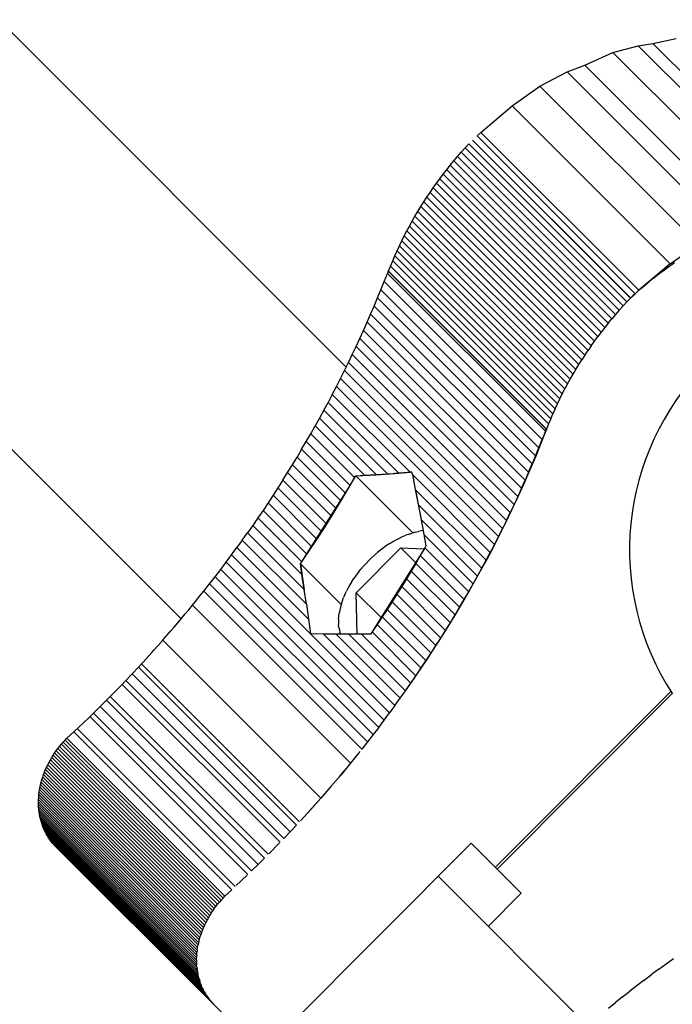
# Model space of a CAD drawing. Units: centimetres. Extents: x -2875 to 5125, y -2889 to 2911.
# Drawn here: x -1010 to -1003, y 1046 to 1057 of the extents above; entities that cross this region are included whole.
import ezdxf

# ---------------------------------------------------------------- set-up
doc = ezdxf.new("R2010")
doc.units = ezdxf.units.CM
doc.header["$MEASUREMENT"] = 0
doc.layers.add('InterSystem-dimension', color=7, linetype='Continuous')
doc.layers.add('LINARIUM_Nr_Pióra__7', color=7, linetype='Continuous')
doc.styles.add('GENERATED_STYLE_1', font='arial.ttf')
doc.dimstyles.new('GENERATED_STYLE__1', dxfattribs={"dimtxt": 60, "dimasz": 45.6, "dimexe": 0.18, "dimexo": 50, "dimgap": 0.09, "dimtad": 1, "dimdec": 3, "dimlfac": 0.01, "dimzin": 0, "dimdsep": 46, "dimtxsty": 'GENERATED_STYLE_1', "dimblk": 'ARROWHEAD_2', "dimblk1": 'ARROWHEAD_2', "dimblk2": 'ARROWHEAD_2', "dimcen": 0.09, "dimclrd": 7, "dimclre": 7, "dimclrt": 7, "dimadec": 0, "dimazin": 0, "dimtfac": 1, "dimtdec": 4, "dimtmove": 0, "dimatfit": 3, "dimfxl": 0, "dimtolj": 1, "dimtzin": 0, "dimarcsym": 0})
doc.dimstyles.new('GENERATED_STYLE__2', dxfattribs={"dimtxt": 60, "dimasz": 45.6, "dimexe": 0.18, "dimexo": 50, "dimgap": 0.09, "dimtad": 1, "dimtih": 1, "dimtoh": 1, "dimdec": 3, "dimlfac": 0.01, "dimzin": 0, "dimdsep": 46, "dimtxsty": 'GENERATED_STYLE_1', "dimblk": 'ARROWHEAD_2', "dimblk1": 'ARROWHEAD_2', "dimblk2": 'ARROWHEAD_2', "dimcen": 0.09, "dimclrd": 7, "dimclre": 7, "dimclrt": 7, "dimadec": 0, "dimazin": 0, "dimtfac": 1, "dimtdec": 4, "dimtmove": 0, "dimatfit": 3, "dimfxl": 0, "dimtolj": 1, "dimtzin": 0, "dimarcsym": 0})

# ---------------------------------------------------------------- blocks, each defined once
blk = doc.blocks.new('*D1')
at = {"layer": 'InterSystem-dimension', "linetype": 'Continuous'}
for p, q in [((-523.989, 2550.104), (-541.921, 2617.025)), ((-35.355, 2085.965), (-564.775, 2615.384)), ((-532.955, 2583.565), (-512.208, 2604.311)), ((-2583.565, 532.955), (-532.955, 2583.565)), ((-2592.53, 566.416), (-2574.599, 499.494)), ((-2085.965, 35.355), (-2615.384, 564.775)), ((-2604.311, 512.208), (-2583.565, 532.955))]:
    blk.add_line(p, q, dxfattribs=at)
at = {"layer": 'InterSystem-dimension', "insert": (-1655.38, 1478.11), "char_height": 60, "attachment_point": 7, "rotation": 45, "style": 'GENERATED_STYLE_1'}
blk.add_mtext('\\A1;{\\fArial CE|b0|i0|c238|p34;29,000}', dxfattribs=at)
blk = doc.blocks.new('ARROWHEAD_2')
at = {"color": 0, "linetype": 'Continuous', "lineweight": 0}
for p, q in [((-0.37813, -0.655), (0.37813, 0.655)), ((0, 0), (-1, 0))]:
    blk.add_line(p, q, dxfattribs=at)
blk = doc.blocks.new('*D3')
at = {"layer": 'InterSystem-dimension', "linetype": 'Continuous'}
for p, q in [((-2778.467, 121.533), (-1485.355, 1414.645)), ((-2767.394, 174.099), (-2746.647, 153.353)), ((-2713.187, 162.318), (-2780.108, 144.387)), ((-2746.647, 153.353), (153.353, -2746.647)), ((121.533, -2778.467), (1414.645, -1485.355)), ((119.892, -2755.613), (186.813, -2737.682)), ((153.353, -2746.647), (174.099, -2767.394))]:
    blk.add_line(p, q, dxfattribs=at)
at = {"layer": 'InterSystem-dimension', "insert": (-1376.797, -1199.527), "char_height": 60, "attachment_point": 7, "rotation": 315, "style": 'GENERATED_STYLE_1'}
blk.add_mtext('\\A1;{\\fArial CE|b0|i0|c238|p34;41,012}', dxfattribs=at)
blk = doc.blocks.new('*D5')
at = {"layer": 'InterSystem-dimension', "linetype": 'Continuous'}
for p, q in [((-1450, -2320.985), (-1450, 1400)), ((1450, -2320.985), (1450, -1500)), ((-1432.679, -2245.985), (-1467.32, -2305.985)), ((1432.68, -2305.985), (1467.321, -2245.985)), ((-1479.34, -2275.985), (-1450, -2275.985)), ((-1450, -2275.985), (1450, -2275.985)), ((1450, -2275.985), (1479.34, -2275.985))]:
    blk.add_line(p, q, dxfattribs=at)
at = {"layer": 'InterSystem-dimension', "insert": (-125.349, -2263.985), "char_height": 60, "attachment_point": 7, "style": 'GENERATED_STYLE_1'}
blk.add_mtext('\\A1;{\\fArial CE|b0|i0|c238|p34;29,000}', dxfattribs=at)

msp = doc.modelspace()

# ---------------------------------------------------------------- linework, layer by layer
at = {"layer": 'LINARIUM_Nr_Pióra__7', "linetype": 'Continuous'}
for p, q in [((-1033.2001, 1080.0439), (-1006.5154, 1053.3592)), ((-1035.9629, 1077.8804), (-1008.4676, 1050.3832)), ((-1035.9337, 1077.8513), (-1008.4676, 1050.3832)), ((-1035.2187, 1077.1362), (-1008.4676, 1050.3832)), ((-1002.888, 1057.1861), (-1002.6108, 1057.2424)), ((-1003.3586, 1057.0798), (-1003.0591, 1057.1561)), ((-1003.0591, 1057.1561), (-1002.888, 1057.1861)), ((-1003.0591, 1057.1561), (-1001.1898, 1055.2896)), ((-1002.888, 1057.1861), (-1001.0187, 1055.3196)), ((-1003.6898, 1056.9302), (-1003.3586, 1057.0798)), ((-1003.3586, 1057.0798), (-1001.4893, 1055.2134)), ((-1003.9012, 1056.8497), (-1003.6898, 1056.9302)), ((-1001.8205, 1055.0638), (-1003.6898, 1056.9302)), ((-1004.2221, 1056.6813), (-1003.9012, 1056.8497)), ((-1002.0319, 1054.9832), (-1003.9012, 1056.8497)), ((-1004.5506, 1056.4479), (-1004.2221, 1056.6813)), ((-1002.3528, 1054.8148), (-1004.2221, 1056.6813)), ((-1004.9217, 1056.134), (-1004.5506, 1056.4479)), ((-1002.6813, 1054.5815), (-1004.5506, 1056.4479)), ((-1004.9664, 1056.0944), (-1004.9217, 1056.134)), ((-1003.0971, 1054.2279), (-1004.9664, 1056.0944)), ((-1004.9217, 1056.134), (-1003.0524, 1054.2676)), ((-1005.108, 1055.9501), (-1005.0624, 1055.9997)), ((-1005.0624, 1055.9997), (-1003.1931, 1054.1332)), ((-1003.1529, 1054.1758), (-1005.0222, 1056.0422)), ((-1003.1516, 1054.177), (-1005.0209, 1056.0434)), ((-1005.2404, 1055.7979), (-1005.197, 1055.8492)), ((-1005.197, 1055.8492), (-1005.1529, 1055.9)), ((-1005.197, 1055.8492), (-1003.3277, 1053.9828)), ((-1005.1529, 1055.9), (-1005.108, 1055.9501)), ((-1005.1529, 1055.9), (-1003.2835, 1054.0335)), ((-1005.108, 1055.9501), (-1003.2387, 1054.0837)), ((-1005.325, 1055.6936), (-1005.2831, 1055.746)), ((-1005.2831, 1055.746), (-1005.2404, 1055.7979)), ((-1005.2831, 1055.746), (-1003.4138, 1053.8796)), ((-1005.2404, 1055.7979), (-1003.3711, 1053.9314)), ((-1005.4066, 1055.5872), (-1005.3662, 1055.6406)), ((-1005.3662, 1055.6406), (-1005.325, 1055.6936)), ((-1003.4969, 1053.7742), (-1005.3662, 1055.6406)), ((-1005.325, 1055.6936), (-1003.4557, 1053.8271)), ((-1005.485, 1055.4788), (-1005.4462, 1055.5332)), ((-1005.4462, 1055.5332), (-1005.4066, 1055.5872)), ((-1005.4462, 1055.5332), (-1003.5769, 1053.6668)), ((-1003.5373, 1053.7207), (-1005.4066, 1055.5872)), ((-1005.5602, 1055.3685), (-1005.523, 1055.4239)), ((-1005.523, 1055.4239), (-1005.485, 1055.4788)), ((-1005.523, 1055.4239), (-1003.6537, 1053.5574)), ((-1003.6157, 1053.6123), (-1005.485, 1055.4788)), ((-1005.6321, 1055.2565), (-1005.5966, 1055.3127)), ((-1005.5966, 1055.3127), (-1005.5602, 1055.3685)), ((-1003.7273, 1053.4462), (-1005.5966, 1055.3127)), ((-1003.6909, 1053.502), (-1005.5602, 1055.3685)), ((-1005.7335, 1055.0854), (-1005.7006, 1055.1428)), ((-1005.7006, 1055.1428), (-1005.6667, 1055.1998)), ((-1003.8312, 1053.2764), (-1005.7006, 1055.1428)), ((-1005.6667, 1055.1998), (-1005.6321, 1055.2565)), ((-1005.6667, 1055.1998), (-1003.7974, 1053.3334)), ((-1005.6321, 1055.2565), (-1003.7628, 1053.39)), ((-1005.7967, 1054.9696), (-1005.7656, 1055.0277)), ((-1005.7656, 1055.0277), (-1005.7335, 1055.0854)), ((-1005.7656, 1055.0277), (-1003.8962, 1053.1612)), ((-1003.8642, 1053.219), (-1005.7335, 1055.0854)), ((-1005.8564, 1054.8525), (-1005.827, 1054.9112)), ((-1005.827, 1054.9112), (-1005.7967, 1054.9696)), ((-1005.827, 1054.9112), (-1003.9577, 1053.0447)), ((-1005.7967, 1054.9696), (-1003.9274, 1053.1031)), ((-1005.9123, 1054.7342), (-1005.8848, 1054.7935)), ((-1005.8848, 1054.7935), (-1005.8564, 1054.8525)), ((-1004.0155, 1052.927), (-1005.8848, 1054.7935)), ((-1005.8564, 1054.8525), (-1003.987, 1052.986)), ((-1002.6813, 1054.5815), (-1002.3528, 1054.8148)), ((-1005.9389, 1054.6747), (-1005.9123, 1054.7342)), ((-1004.043, 1052.8677), (-1005.9123, 1054.7342)), ((-1005.9893, 1054.5549), (-1005.9646, 1054.6149)), ((-1005.9646, 1054.6149), (-1005.9389, 1054.6747)), ((-1005.9646, 1054.6149), (-1004.0953, 1052.7485)), ((-1004.0696, 1052.8082), (-1005.9389, 1054.6747)), ((-1002.6813, 1054.5815), (-1003.0524, 1054.2676)), ((-1002.6632, 1054.5694), (-1002.6972, 1054.5452)), ((-1002.6289, 1054.5932), (-1002.6632, 1054.5694)), ((-1006.0657, 1054.3707), (-1006.0277, 1054.4674)), ((-1006.0181, 1054.4923), (-1006.0277, 1054.4674)), ((-1006.0277, 1054.4674), (-1004.1584, 1052.601)), ((-1004.1488, 1052.6259), (-1006.0181, 1054.4923)), ((-1006.0152, 1054.4894), (-1006.0131, 1054.4947)), ((-1006.0131, 1054.4947), (-1005.9893, 1054.5549)), ((-1006.0131, 1054.4947), (-1004.1438, 1052.6283)), ((-1005.9893, 1054.5549), (-1004.12, 1052.6885)), ((-1002.8316, 1054.4456), (-1002.8647, 1054.4199)), ((-1002.7983, 1054.4709), (-1002.8316, 1054.4456)), ((-1002.7648, 1054.496), (-1002.7983, 1054.4709)), ((-1002.7311, 1054.5208), (-1002.7648, 1054.496)), ((-1002.6972, 1054.5452), (-1002.7311, 1054.5208)), ((-1006.1044, 1054.2741), (-1006.0657, 1054.3707)), ((-1004.1963, 1052.5042), (-1006.0657, 1054.3707)), ((-1002.9627, 1054.3411), (-1002.9949, 1054.3142)), ((-1002.9302, 1054.3676), (-1002.9627, 1054.3411)), ((-1002.8975, 1054.3939), (-1002.9302, 1054.3676)), ((-1002.8647, 1054.4199), (-1002.8975, 1054.3939)), ((-1006.144, 1054.1777), (-1006.1044, 1054.2741)), ((-1004.2351, 1052.4077), (-1006.1044, 1054.2741)), ((-1003.1516, 1054.177), (-1003.0971, 1054.2279)), ((-1003.0904, 1054.232), (-1003.1218, 1054.204)), ((-1003.0524, 1054.2676), (-1003.0971, 1054.2279)), ((-1003.0588, 1054.2597), (-1003.0904, 1054.232)), ((-1003.027, 1054.2871), (-1003.0588, 1054.2597)), ((-1002.9949, 1054.3142), (-1003.027, 1054.2871)), ((-1006.1844, 1054.0815), (-1006.144, 1054.1777)), ((-1006.144, 1054.1777), (-1004.2747, 1052.3113)), ((-1003.1931, 1054.1332), (-1003.2387, 1054.0837)), ((-1003.1931, 1054.1332), (-1003.1521, 1054.1766)), ((-1003.1218, 1054.204), (-1003.1529, 1054.1758)), ((-1006.2674, 1053.8896), (-1006.2255, 1053.9854)), ((-1006.2255, 1053.9854), (-1006.1844, 1054.0815)), ((-1006.2255, 1053.9854), (-1004.3562, 1052.119)), ((-1006.1844, 1054.0815), (-1004.3151, 1052.215)), ((-1003.3277, 1053.9828), (-1003.3711, 1053.9314)), ((-1003.2835, 1054.0335), (-1003.3277, 1053.9828)), ((-1003.2387, 1054.0837), (-1003.2835, 1054.0335)), ((-1006.3101, 1053.7939), (-1006.2674, 1053.8896)), ((-1004.3981, 1052.0231), (-1006.2674, 1053.8896)), ((-1003.4138, 1053.8796), (-1003.4557, 1053.8271)), ((-1003.4138, 1053.8796), (-1003.3711, 1053.9314)), ((-1006.3536, 1053.6985), (-1006.3101, 1053.7939)), ((-1006.3101, 1053.7939), (-1004.4408, 1051.9275)), ((-1003.4969, 1053.7742), (-1003.5373, 1053.7207)), ((-1003.4557, 1053.8271), (-1003.4969, 1053.7742)), ((-1006.3978, 1053.6033), (-1006.3536, 1053.6985)), ((-1004.4843, 1051.832), (-1006.3536, 1053.6985)), ((-1003.6157, 1053.6123), (-1003.5769, 1053.6668)), ((-1003.5769, 1053.6668), (-1003.5373, 1053.7207)), ((-1006.4429, 1053.5083), (-1006.3978, 1053.6033)), ((-1004.5285, 1051.7368), (-1006.3978, 1053.6033)), ((-1003.6909, 1053.502), (-1003.6537, 1053.5574)), ((-1003.6157, 1053.6123), (-1003.6537, 1053.5574)), ((-1006.5352, 1053.319), (-1006.4886, 1053.4135)), ((-1006.4886, 1053.4135), (-1006.4429, 1053.5083)), ((-1006.4886, 1053.4135), (-1004.6193, 1051.547)), ((-1004.5735, 1051.6418), (-1006.4429, 1053.5083)), ((-1003.7628, 1053.39), (-1003.7273, 1053.4462)), ((-1003.6909, 1053.502), (-1003.7273, 1053.4462)), ((-1006.5825, 1053.2247), (-1006.5352, 1053.319)), ((-1004.6659, 1051.4525), (-1006.5352, 1053.319)), ((-1003.8312, 1053.2764), (-1003.7974, 1053.3334)), ((-1003.7974, 1053.3334), (-1003.7628, 1053.39)), ((-1006.6305, 1053.1306), (-1006.5825, 1053.2247)), ((-1006.5825, 1053.2247), (-1004.7132, 1051.3582)), ((-1003.8962, 1053.1612), (-1003.8642, 1053.219)), ((-1003.8642, 1053.219), (-1003.8312, 1053.2764)), ((-1006.6793, 1053.0368), (-1006.6305, 1053.1306)), ((-1004.7612, 1051.2642), (-1006.6305, 1053.1306)), ((-1003.9577, 1053.0447), (-1003.9274, 1053.1031)), ((-1003.8962, 1053.1612), (-1003.9274, 1053.1031)), ((-1006.7792, 1052.8501), (-1006.7289, 1052.9433)), ((-1006.6793, 1053.0368), (-1006.7289, 1052.9433)), ((-1006.7289, 1052.9433), (-1005.8916, 1052.1073)), ((-1005.758, 1052.1169), (-1006.6793, 1053.0368)), ((-1004.0155, 1052.927), (-1003.987, 1052.986)), ((-1003.987, 1052.986), (-1003.9577, 1053.0447)), ((-1006.7792, 1052.8501), (-1006.8302, 1052.7571)), ((-1006.7792, 1052.8501), (-1006.0262, 1052.0983)), ((-1004.043, 1052.8677), (-1004.0696, 1052.8082)), ((-1004.043, 1052.8677), (-1004.0155, 1052.927)), ((-1006.8302, 1052.7571), (-1006.8819, 1052.6644)), ((-1006.1618, 1052.0898), (-1006.8302, 1052.7571)), ((-1004.0953, 1052.7485), (-1004.12, 1052.6885)), ((-1004.0953, 1052.7485), (-1004.0696, 1052.8082)), ((-1006.9344, 1052.5721), (-1006.8819, 1052.6644)), ((-1006.8819, 1052.6644), (-1006.2985, 1052.0819)), ((-1004.1438, 1052.6283), (-1004.2073, 1052.4672)), ((-1004.1584, 1052.601), (-1004.1963, 1052.5042)), ((-1004.1584, 1052.601), (-1004.1438, 1052.6283)), ((-1004.1584, 1052.601), (-1004.1488, 1052.6259)), ((-1004.12, 1052.6885), (-1004.1438, 1052.6283)), ((-1007.0416, 1052.3882), (-1006.9877, 1052.48)), ((-1006.9877, 1052.48), (-1006.9344, 1052.5721)), ((-1006.9877, 1052.48), (-1006.4684, 1051.9615)), ((-1006.9344, 1052.5721), (-1006.4152, 1052.0536)), ((-1004.2073, 1052.4672), (-1004.273, 1052.3066)), ((-1004.2351, 1052.4077), (-1004.1963, 1052.5042)), ((-1007.0416, 1052.3882), (-1007.0963, 1052.2967)), ((-1006.523, 1051.8704), (-1007.0416, 1052.3882)), ((-1004.2747, 1052.3113), (-1004.2351, 1052.4077)), ((-1007.1516, 1052.2056), (-1007.0963, 1052.2967)), ((-1006.5799, 1051.7812), (-1007.0963, 1052.2967)), ((-1004.273, 1052.3066), (-1004.341, 1052.1465)), ((-1004.2747, 1052.3113), (-1004.3151, 1052.215)), ((-1007.2077, 1052.1148), (-1007.1516, 1052.2056)), ((-1007.1516, 1052.2056), (-1006.6369, 1051.6917)), ((-1005.7366, 1052.117), (-1005.9379, 1052.1027)), ((-1005.8916, 1052.1073), (-1005.758, 1052.1169)), ((-1005.7369, 1052.1185), (-1005.758, 1052.1169)), ((-1005.7314, 1052.0903), (-1005.7369, 1052.1185)), ((-1004.341, 1052.1465), (-1004.411, 1051.9869)), ((-1004.3562, 1052.119), (-1004.3981, 1052.0231)), ((-1004.3562, 1052.119), (-1004.3151, 1052.215)), ((-1007.2645, 1052.0243), (-1007.322, 1051.9342)), ((-1007.2645, 1052.0243), (-1007.2077, 1052.1148)), ((-1007.2645, 1052.0243), (-1006.7514, 1051.512)), ((-1006.6941, 1051.602), (-1007.2077, 1052.1148)), ((-1006.4864, 1051.9279), (-1006.4011, 1052.0751)), ((-1006.4684, 1051.9615), (-1006.4152, 1052.0536)), ((-1006.4152, 1052.0536), (-1006.4023, 1052.0763)), ((-1006.4023, 1052.0763), (-1006.2985, 1052.0819)), ((-1006.4011, 1052.0751), (-1005.9379, 1052.1027)), ((-1006.4011, 1052.0751), (-1006.3919, 1052.0756)), ((-1005.726, 1051.4012), (-1006.4011, 1052.0751)), ((-1006.392, 1052.0757), (-1006.3931, 1052.0768)), ((-1006.3919, 1052.0756), (-1006.1636, 1052.0884)), ((-1006.2985, 1052.0819), (-1006.1618, 1052.0898)), ((-1006.1648, 1052.0896), (-1006.1644, 1052.0892)), ((-1006.1636, 1052.0884), (-1005.9379, 1052.1027)), ((-1006.1618, 1052.0898), (-1006.0262, 1052.0983)), ((-1006.0262, 1052.0983), (-1005.8916, 1052.1073)), ((-1005.9379, 1052.1027), (-1005.9394, 1052.1041)), ((-1005.7314, 1052.0903), (-1005.6969, 1051.9129)), ((-1004.81, 1051.1704), (-1005.7314, 1052.0903)), ((-1004.4408, 1051.9275), (-1004.3981, 1052.0231)), ((-1007.322, 1051.9342), (-1007.3802, 1051.8444)), ((-1006.8088, 1051.4218), (-1007.322, 1051.9342)), ((-1007.0562, 1051.0335), (-1006.4864, 1051.9279)), ((-1006.5772, 1051.7755), (-1006.4864, 1051.9279)), ((-1006.5224, 1051.8697), (-1006.4684, 1051.9615)), ((-1006.4864, 1051.9279), (-1006.4875, 1051.929)), ((-1004.8596, 1051.0769), (-1005.6969, 1051.9129)), ((-1005.6969, 1051.9129), (-1005.6628, 1051.7354)), ((-1005.6916, 1051.8853), (-1005.6088, 1051.4485)), ((-1004.4408, 1051.9275), (-1004.4843, 1051.832)), ((-1004.411, 1051.9869), (-1004.4832, 1051.8278)), ((-1007.3802, 1051.8444), (-1007.4391, 1051.755)), ((-1007.3802, 1051.8444), (-1006.8664, 1051.3314)), ((-1006.67, 1051.6239), (-1006.5772, 1051.7755)), ((-1006.6324, 1051.6871), (-1006.577, 1051.7783)), ((-1006.577, 1051.7783), (-1006.5224, 1051.8697)), ((-1004.4832, 1051.8278), (-1004.5576, 1051.6694)), ((-1004.4843, 1051.832), (-1004.5285, 1051.7368)), ((-1007.4987, 1051.666), (-1007.5589, 1051.5773)), ((-1007.4391, 1051.755), (-1007.4987, 1051.666)), ((-1007.4987, 1051.666), (-1006.982, 1051.1501)), ((-1007.4391, 1051.755), (-1006.9241, 1051.2409)), ((-1006.6885, 1051.5963), (-1006.6324, 1051.6871)), ((-1005.6628, 1051.7354), (-1005.6292, 1051.558)), ((-1005.6628, 1051.7354), (-1004.9098, 1050.9836)), ((-1004.5576, 1051.6694), (-1004.6341, 1051.5116)), ((-1004.5285, 1051.7368), (-1004.5735, 1051.6418)), ((-1007.5589, 1051.5773), (-1007.6198, 1051.489)), ((-1007.0399, 1051.0591), (-1007.5589, 1051.5773)), ((-1006.7647, 1051.4733), (-1006.67, 1051.6239)), ((-1006.7453, 1051.5059), (-1006.6885, 1051.5963)), ((-1005.6292, 1051.558), (-1005.5961, 1051.3806)), ((-1005.6292, 1051.558), (-1004.9609, 1050.8907)), ((-1004.6193, 1051.547), (-1004.6659, 1051.4525)), ((-1004.6193, 1051.547), (-1004.5735, 1051.6418)), ((-1007.6198, 1051.489), (-1007.6815, 1051.4011)), ((-1007.0375, 1050.9075), (-1007.6198, 1051.489)), ((-1006.8614, 1051.3236), (-1006.7647, 1051.4733)), ((-1006.8028, 1051.4157), (-1006.7453, 1051.5059)), ((-1005.6971, 1051.4094), (-1005.6606, 1051.4181)), ((-1005.6247, 1051.4248), (-1005.6606, 1051.4181)), ((-1005.6048, 1051.4274), (-1005.6247, 1051.4248)), ((-1004.7132, 1051.3582), (-1004.6659, 1051.4525)), ((-1004.6341, 1051.5116), (-1004.7126, 1051.3545)), ((-1007.7437, 1051.3135), (-1007.8067, 1051.2264)), ((-1007.7437, 1051.3135), (-1007.6815, 1051.4011)), ((-1007.7437, 1051.3135), (-1006.9855, 1050.5565)), ((-1007.6815, 1051.4011), (-1007.0113, 1050.7319)), ((-1006.96, 1051.175), (-1006.8614, 1051.3236)), ((-1006.9198, 1051.2366), (-1006.861, 1051.326)), ((-1006.861, 1051.326), (-1006.8028, 1051.4157)), ((-1005.961, 1051.297), (-1005.9231, 1051.3183)), ((-1005.9231, 1051.3183), (-1005.8852, 1051.338)), ((-1005.8852, 1051.338), (-1005.8472, 1051.3559)), ((-1005.8472, 1051.3559), (-1005.8093, 1051.3721)), ((-1005.7715, 1051.3864), (-1005.8093, 1051.3721)), ((-1005.7715, 1051.3864), (-1005.7341, 1051.3989)), ((-1005.6971, 1051.4094), (-1005.7341, 1051.3989)), ((-1005.0126, 1050.798), (-1005.5961, 1051.3806)), ((-1005.5961, 1051.3806), (-1005.5715, 1051.2468)), ((-1004.7126, 1051.3545), (-1004.7933, 1051.198)), ((-1004.7612, 1051.2642), (-1004.7132, 1051.3582)), ((-1007.8703, 1051.1397), (-1007.8067, 1051.2264)), ((-1007.8067, 1051.2264), (-1006.9603, 1050.3813)), ((-1006.9794, 1051.1475), (-1006.9198, 1051.2366)), ((-1006.3948, 1050.6925), (-1005.8663, 1051.2219)), ((-1005.59, 1051.2143), (-1006.2162, 1050.2187)), ((-1006.1092, 1051.1961), (-1006.1449, 1051.1673)), ((-1006.0728, 1051.2235), (-1006.1092, 1051.1961)), ((-1006.0359, 1051.2495), (-1006.0728, 1051.2235)), ((-1005.9986, 1051.274), (-1006.0359, 1051.2495)), ((-1005.9986, 1051.274), (-1005.961, 1051.297)), ((-1005.8663, 1051.2219), (-1005.592, 1051.2112)), ((-1005.8663, 1051.2219), (-1005.6936, 1051.0496)), ((-1005.5844, 1051.2241), (-1005.6376, 1051.132)), ((-1005.5715, 1051.2468), (-1005.5844, 1051.2241)), ((-1005.0651, 1050.7056), (-1005.5844, 1051.2241)), ((-1004.7933, 1051.198), (-1004.876, 1051.0423)), ((-1004.7612, 1051.2642), (-1004.81, 1051.1704)), ((-1007.9345, 1051.0533), (-1007.8703, 1051.1397)), ((-1007.8703, 1051.1397), (-1006.001, 1049.2732)), ((-1006.9356, 1050.2065), (-1007.8703, 1051.1397)), ((-1007.0562, 1051.0335), (-1006.96, 1051.175)), ((-1007.0397, 1051.0588), (-1006.9794, 1051.1475)), ((-1006.2796, 1051.0405), (-1006.2473, 1051.0738)), ((-1006.2141, 1051.1061), (-1006.2473, 1051.0738)), ((-1006.2141, 1051.1061), (-1006.1799, 1051.1373)), ((-1006.1449, 1051.1673), (-1006.1799, 1051.1373)), ((-1005.6376, 1051.132), (-1005.6915, 1051.0402)), ((-1005.6376, 1051.132), (-1005.1184, 1050.6135)), ((-1004.9098, 1050.9836), (-1004.8596, 1051.0769)), ((-1004.8596, 1051.0769), (-1004.81, 1051.1704)), ((-1008.065, 1050.882), (-1007.9994, 1050.9674)), ((-1007.9994, 1050.9674), (-1007.9345, 1051.0533)), ((-1006.1301, 1049.101), (-1007.9994, 1050.9674)), ((-1006.0652, 1049.1869), (-1007.9345, 1051.0533)), ((-1007.0568, 1051.034), (-1007.0397, 1051.0588)), ((-1007.0375, 1050.9075), (-1007.0568, 1051.034)), ((-1007.0543, 1051.0212), (-1007.0562, 1051.0335)), ((-1006.5738, 1050.552), (-1007.0562, 1051.0335)), ((-1007.0562, 1051.0335), (-1007.0104, 1050.7285)), ((-1006.3694, 1050.9355), (-1006.3407, 1050.9712)), ((-1006.3407, 1050.9712), (-1006.3107, 1051.0063)), ((-1006.2796, 1051.0405), (-1006.3107, 1051.0063)), ((-1005.6915, 1051.0402), (-1005.7462, 1050.9487)), ((-1005.6915, 1051.0402), (-1005.1723, 1050.5217)), ((-1004.9609, 1050.8907), (-1004.9098, 1050.9836)), ((-1004.9607, 1050.8874), (-1004.876, 1051.0423)), ((-1008.1312, 1050.7969), (-1008.065, 1050.882)), ((-1008.065, 1050.882), (-1006.1957, 1049.0155)), ((-1007.0113, 1050.7319), (-1007.0375, 1050.9075)), ((-1006.4471, 1050.8248), (-1006.4227, 1050.8621)), ((-1006.3967, 1050.8991), (-1006.4227, 1050.8621)), ((-1006.3694, 1050.9355), (-1006.3967, 1050.8991)), ((-1005.8016, 1050.8576), (-1005.8577, 1050.7668)), ((-1005.7462, 1050.9487), (-1005.8016, 1050.8576)), ((-1005.2823, 1050.3392), (-1005.8016, 1050.8576)), ((-1005.227, 1050.4303), (-1005.7462, 1050.9487)), ((-1005.0475, 1050.7333), (-1004.9607, 1050.8874)), ((-1005.0126, 1050.798), (-1004.9609, 1050.8907)), ((-1008.198, 1050.7123), (-1008.1312, 1050.7969)), ((-1006.2619, 1048.9305), (-1008.1312, 1050.7969)), ((-1006.9855, 1050.5565), (-1007.0113, 1050.7319)), ((-1006.4913, 1050.7492), (-1006.5109, 1050.7112)), ((-1006.47, 1050.7871), (-1006.4913, 1050.7492)), ((-1006.4471, 1050.8248), (-1006.47, 1050.7871)), ((-1005.8577, 1050.7668), (-1005.9145, 1050.6763)), ((-1005.8577, 1050.7668), (-1005.3384, 1050.2483)), ((-1005.1364, 1050.5799), (-1005.0475, 1050.7333)), ((-1005.0651, 1050.7056), (-1005.0126, 1050.798)), ((-1008.3336, 1050.5444), (-1008.2801, 1050.6102)), ((-1008.2801, 1050.6102), (-1008.2599, 1050.6351)), ((-1008.2599, 1050.6351), (-1008.198, 1050.7123)), ((-1006.3287, 1048.8459), (-1008.198, 1050.7123)), ((-1006.5591, 1050.5975), (-1006.5449, 1050.6352)), ((-1006.5288, 1050.6732), (-1006.5449, 1050.6352)), ((-1006.5288, 1050.6732), (-1006.5109, 1050.7112)), ((-1006.3866, 1050.2039), (-1006.3948, 1050.6925)), ((-1006.3948, 1050.6925), (-1006.102, 1050.4002)), ((-1005.9145, 1050.6763), (-1005.972, 1050.5862)), ((-1005.3952, 1050.1579), (-1005.9145, 1050.6763)), ((-1005.1723, 1050.5217), (-1005.1184, 1050.6135)), ((-1005.1184, 1050.6135), (-1005.0651, 1050.7056)), ((-1008.4186, 1050.4417), (-1008.3762, 1050.4928)), ((-1008.3762, 1050.4928), (-1008.3336, 1050.5444)), ((-1006.4642, 1048.678), (-1008.3336, 1050.5444)), ((-1006.9855, 1050.5565), (-1006.9603, 1050.3813)), ((-1006.582, 1050.523), (-1006.5906, 1050.4865)), ((-1006.5715, 1050.56), (-1006.582, 1050.523)), ((-1006.5715, 1050.56), (-1006.5591, 1050.5975)), ((-1006.0301, 1050.4964), (-1006.089, 1050.407)), ((-1005.972, 1050.5862), (-1006.0301, 1050.4964)), ((-1005.5109, 1049.978), (-1006.0301, 1050.4964)), ((-1005.972, 1050.5862), (-1005.4527, 1050.0678)), ((-1005.2272, 1050.4275), (-1005.1364, 1050.5799)), ((-1005.227, 1050.4303), (-1005.1723, 1050.5217)), ((-1008.5495, 1050.2868), (-1008.4673, 1050.3835)), ((-1008.5415, 1050.2961), (-1008.4716, 1050.3784)), ((-1008.4673, 1050.3835), (-1008.4186, 1050.4417)), ((-1006.9603, 1050.3813), (-1006.9356, 1050.2065)), ((-1006.6046, 1050.3809), (-1006.6053, 1050.3473)), ((-1006.6046, 1050.3809), (-1006.6019, 1050.4153)), ((-1006.6019, 1050.4153), (-1006.5972, 1050.4505)), ((-1006.5906, 1050.4865), (-1006.5972, 1050.4505)), ((-1006.089, 1050.407), (-1006.1486, 1050.318)), ((-1006.089, 1050.407), (-1005.5698, 1049.8886)), ((-1005.3199, 1050.2759), (-1005.2272, 1050.4275)), ((-1005.2823, 1050.3392), (-1005.227, 1050.4303)), ((-1008.5877, 1050.2425), (-1008.5495, 1050.2868)), ((-1006.6053, 1050.3473), (-1006.604, 1050.3148)), ((-1006.6007, 1050.2833), (-1006.604, 1050.3148)), ((-1006.6007, 1050.2833), (-1006.5954, 1050.2529)), ((-1006.1486, 1050.318), (-1006.2089, 1050.2293)), ((-1006.1486, 1050.318), (-1005.6293, 1049.7995)), ((-1005.4147, 1050.1253), (-1005.3199, 1050.2759)), ((-1005.3384, 1050.2483), (-1005.2823, 1050.3392)), ((-1008.6832, 1050.1329), (-1008.6706, 1050.1472)), ((-1008.6706, 1050.1472), (-1008.5877, 1050.2425)), ((-1006.001, 1049.2732), (-1006.9356, 1050.2065)), ((-1006.7838, 1050.205), (-1006.9356, 1050.2065)), ((-1006.7838, 1050.205), (-1005.9374, 1049.3599)), ((-1006.6326, 1050.2041), (-1006.7838, 1050.205)), ((-1005.8744, 1049.4471), (-1006.6326, 1050.2041)), ((-1006.4823, 1050.2038), (-1006.6326, 1050.2041)), ((-1006.5954, 1050.2529), (-1006.5882, 1050.2239)), ((-1006.5817, 1050.204), (-1006.5882, 1050.2239)), ((-1006.3329, 1050.204), (-1006.4823, 1050.2038)), ((-1006.4823, 1050.2038), (-1005.8121, 1049.5346)), ((-1006.2259, 1050.2045), (-1006.3329, 1050.204)), ((-1006.3329, 1050.204), (-1005.7505, 1049.6225)), ((-1006.2089, 1050.2293), (-1006.2259, 1050.2045)), ((-1005.6896, 1049.7108), (-1006.2089, 1050.2293)), ((-1005.4527, 1050.0678), (-1005.3952, 1050.1579)), ((-1005.3952, 1050.1579), (-1005.3384, 1050.2483)), ((-1008.7889, 1050.0142), (-1008.6963, 1050.1181)), ((-1008.6963, 1050.1181), (-1008.6832, 1050.1329)), ((-1008.6832, 1050.1329), (-1006.8138, 1048.2664)), ((-1005.5113, 1049.9756), (-1005.4147, 1050.1253)), ((-1005.5109, 1049.978), (-1005.4527, 1050.0678)), ((-1008.9175, 1049.8729), (-1008.8128, 1049.9876)), ((-1008.8128, 1049.9876), (-1008.7889, 1050.0142)), ((-1005.6099, 1049.827), (-1005.5113, 1049.9756)), ((-1005.5698, 1049.8886), (-1005.5109, 1049.978)), ((-1009.0476, 1049.7335), (-1008.9735, 1049.8124)), ((-1008.9735, 1049.8124), (-1008.9175, 1049.8729)), ((-1007.1042, 1047.9459), (-1008.9735, 1049.8124)), ((-1008.9358, 1049.8531), (-1007.0665, 1047.9867)), ((-1005.7104, 1049.6793), (-1005.6099, 1049.827)), ((-1005.6896, 1049.7108), (-1005.6293, 1049.7995)), ((-1005.6293, 1049.7995), (-1005.5698, 1049.8886)), ((-1009.1222, 1049.6552), (-1009.0476, 1049.7335)), ((-1007.1783, 1047.867), (-1009.0476, 1049.7335)), ((-1005.8127, 1049.5327), (-1005.7104, 1049.6793)), ((-1005.7505, 1049.6225), (-1005.6896, 1049.7108)), ((-1009.2945, 1049.4785), (-1009.1772, 1049.5982)), ((-1009.1772, 1049.5982), (-1009.1222, 1049.6552)), ((-1007.2964, 1047.7437), (-1009.1657, 1049.6101)), ((-1007.2529, 1047.7887), (-1009.1222, 1049.6552)), ((-1005.8121, 1049.5346), (-1005.7505, 1049.6225)), ((-1009.3493, 1049.4233), (-1009.2945, 1049.4785)), ((-1009.3051, 1049.4678), (-1007.4358, 1047.6013)), ((-1005.9374, 1049.3599), (-1005.8744, 1049.4471)), ((-1005.8744, 1049.4471), (-1005.8121, 1049.5346)), ((-1002.6708, 1049.5301), (-1004.7501, 1047.4473)), ((-1002.6573, 1049.5032), (-1004.7299, 1047.4272)), ((-1009.5034, 1049.2714), (-1009.4261, 1049.3471)), ((-1009.4261, 1049.3471), (-1009.3493, 1049.4233)), ((-1007.5568, 1047.4806), (-1009.4261, 1049.3471)), ((-1009.3493, 1049.4233), (-1007.48, 1047.5568)), ((-1005.9374, 1049.3599), (-1006.001, 1049.2732)), ((-1009.6795, 1049.1033), (-1009.5607, 1049.2162)), ((-1009.5607, 1049.2162), (-1009.5034, 1049.2714)), ((-1007.6785, 1047.3622), (-1009.5478, 1049.2286)), ((-1009.5034, 1049.2714), (-1007.6341, 1047.405)), ((-1006.0652, 1049.1869), (-1006.001, 1049.2732)), ((-1009.7386, 1049.0478), (-1009.6795, 1049.1033)), ((-1006.1301, 1049.101), (-1006.1957, 1049.0155)), ((-1006.1301, 1049.101), (-1006.0652, 1049.1869)), ((-1009.8408, 1048.9509), (-1009.818, 1048.9744)), ((-1009.818, 1048.9744), (-1009.7386, 1049.0478)), ((-1009.818, 1048.9744), (-1007.9487, 1047.108)), ((-1007.8693, 1047.1814), (-1009.7386, 1049.0478)), ((-1007.8271, 1047.221), (-1009.6964, 1049.0874)), ((-1006.1957, 1049.0155), (-1006.2619, 1048.9305)), ((-1009.9255, 1048.8515), (-1009.9054, 1048.8771)), ((-1009.9054, 1048.8771), (-1009.8845, 1048.9023)), ((-1009.9054, 1048.8771), (-1008.036, 1047.0107)), ((-1009.8845, 1048.9023), (-1009.863, 1048.9269)), ((-1008.0152, 1047.0358), (-1009.8845, 1048.9023)), ((-1009.863, 1048.9269), (-1009.8408, 1048.9509)), ((-1009.863, 1048.9269), (-1007.9937, 1047.0604)), ((-1007.9715, 1047.0845), (-1009.8408, 1048.9509)), ((-1006.2619, 1048.9305), (-1006.3287, 1048.8459)), ((-1010.0147, 1048.7166), (-1009.9985, 1048.7443)), ((-1009.9985, 1048.7443), (-1009.9814, 1048.7718)), ((-1008.1291, 1046.8779), (-1009.9985, 1048.7443)), ((-1009.9814, 1048.7718), (-1009.9635, 1048.7988)), ((-1009.9814, 1048.7718), (-1008.1121, 1046.9053)), ((-1009.9635, 1048.7988), (-1009.9449, 1048.8254)), ((-1008.0942, 1046.9323), (-1009.9635, 1048.7988)), ((-1009.9449, 1048.8254), (-1009.9255, 1048.8515)), ((-1009.9449, 1048.8254), (-1008.0756, 1046.9589)), ((-1009.9255, 1048.8515), (-1008.0562, 1046.985)), ((-1006.3518, 1048.8166), (-1006.4649, 1048.6769)), ((-1006.3962, 1048.7617), (-1006.3962, 1048.7617)), ((-1010.0714, 1048.6024), (-1010.0585, 1048.6314)), ((-1010.0585, 1048.6314), (-1010.0448, 1048.66)), ((-1008.1892, 1046.7649), (-1010.0585, 1048.6314)), ((-1010.0448, 1048.66), (-1010.0302, 1048.6885)), ((-1010.0448, 1048.66), (-1008.1755, 1046.7936)), ((-1010.0302, 1048.6885), (-1010.0147, 1048.7166)), ((-1008.1609, 1046.822), (-1010.0302, 1048.6885)), ((-1010.0147, 1048.7166), (-1008.1454, 1046.8501)), ((-1006.4649, 1048.6769), (-1006.5797, 1048.5385)), ((-1010.114, 1048.4848), (-1010.1047, 1048.5144)), ((-1010.1047, 1048.5144), (-1010.0945, 1048.5439)), ((-1010.1047, 1048.5144), (-1008.2354, 1046.648)), ((-1010.0945, 1048.5439), (-1010.0834, 1048.5733)), ((-1010.0945, 1048.5439), (-1008.2252, 1046.6775)), ((-1010.0834, 1048.5733), (-1010.0714, 1048.6024)), ((-1010.0834, 1048.5733), (-1008.2141, 1046.7068)), ((-1010.0714, 1048.6024), (-1008.2021, 1046.736)), ((-1006.5797, 1048.5385), (-1006.6963, 1048.4014)), ((-1006.5329, 1048.5947), (-1006.6023, 1048.5119)), ((-1010.1417, 1048.3659), (-1010.1362, 1048.3956)), ((-1010.1362, 1048.3956), (-1010.1297, 1048.4254)), ((-1010.1362, 1048.3956), (-1008.2669, 1046.5292)), ((-1010.1297, 1048.4254), (-1010.1223, 1048.4551)), ((-1008.2604, 1046.5589), (-1010.1297, 1048.4254)), ((-1010.1223, 1048.4551), (-1010.114, 1048.4848)), ((-1008.253, 1046.5887), (-1010.1223, 1048.4551)), ((-1008.2447, 1046.6184), (-1010.114, 1048.4848)), ((-1006.6963, 1048.4014), (-1006.8144, 1048.2657)), ((-1006.6722, 1048.4297), (-1006.6722, 1048.4296)), ((-1010.154, 1048.2475), (-1010.1524, 1048.2769)), ((-1010.1524, 1048.2769), (-1010.1498, 1048.3065)), ((-1008.2831, 1046.4105), (-1010.1524, 1048.2769)), ((-1010.1498, 1048.3065), (-1010.1462, 1048.3361)), ((-1010.1498, 1048.3065), (-1008.2805, 1046.44)), ((-1010.1462, 1048.3361), (-1010.1417, 1048.3659)), ((-1010.1462, 1048.3361), (-1008.2769, 1046.4697)), ((-1010.1417, 1048.3659), (-1008.2724, 1046.4994)), ((-1006.7427, 1048.3478), (-1006.8138, 1048.2664)), ((-1010.1547, 1048.2182), (-1010.154, 1048.2475)), ((-1010.1544, 1048.1892), (-1010.1547, 1048.2182)), ((-1008.2854, 1046.3518), (-1010.1547, 1048.2182)), ((-1010.1531, 1048.1604), (-1010.1544, 1048.1892)), ((-1010.1544, 1048.1892), (-1008.2851, 1046.3227)), ((-1008.2847, 1046.381), (-1010.154, 1048.2475)), ((-1010.1508, 1048.1318), (-1010.1531, 1048.1604)), ((-1010.1531, 1048.1604), (-1008.2838, 1046.2939)), ((-1006.8856, 1048.1855), (-1006.9579, 1048.1052)), ((-1006.8144, 1048.2657), (-1006.9343, 1048.1313)), ((-1006.8138, 1048.2664), (-1006.8856, 1048.1855)), ((-1010.1476, 1048.1035), (-1010.1508, 1048.1318)), ((-1008.2815, 1046.2653), (-1010.1508, 1048.1318)), ((-1010.1434, 1048.0755), (-1010.1476, 1048.1035)), ((-1010.1476, 1048.1035), (-1008.2783, 1046.2371)), ((-1010.1383, 1048.0479), (-1010.1434, 1048.0755)), ((-1008.2741, 1046.2091), (-1010.1434, 1048.0755)), ((-1010.1321, 1048.0207), (-1010.1383, 1048.0479)), ((-1008.2689, 1046.1815), (-1010.1383, 1048.0479)), ((-1006.9343, 1048.1313), (-1007.0557, 1047.9982)), ((-1010.1251, 1047.9939), (-1010.1321, 1048.0207)), ((-1010.1321, 1048.0207), (-1008.2628, 1046.1543)), ((-1010.1171, 1047.9675), (-1010.1251, 1047.9939)), ((-1010.1251, 1047.9939), (-1008.2558, 1046.1274)), ((-1010.1081, 1047.9416), (-1010.1171, 1047.9675)), ((-1010.1171, 1047.9675), (-1008.2478, 1046.1011)), ((-1010.0983, 1047.9162), (-1010.1081, 1047.9416)), ((-1008.2388, 1046.0751), (-1010.1081, 1047.9416)), ((-1007.1783, 1047.867), (-1007.1042, 1047.9459)), ((-1007.0309, 1048.0254), (-1007.0308, 1048.0253)), ((-1010.0875, 1047.8913), (-1010.0983, 1047.9162)), ((-1010.0983, 1047.9162), (-1008.229, 1046.0497)), ((-1010.0758, 1047.8669), (-1010.0875, 1047.8913)), ((-1008.2182, 1046.0248), (-1010.0875, 1047.8913)), ((-1010.0632, 1047.8431), (-1010.0758, 1047.8669)), ((-1008.2065, 1046.0005), (-1010.0758, 1047.8669)), ((-1010.0498, 1047.8199), (-1010.0632, 1047.8431)), ((-1008.1939, 1045.9767), (-1010.0632, 1047.8431)), ((-1010.0355, 1047.7974), (-1010.0498, 1047.8199)), ((-1008.1805, 1045.9535), (-1010.0498, 1047.8199)), ((-1007.1783, 1047.867), (-1007.2529, 1047.7887)), ((-1010.0203, 1047.7755), (-1010.0355, 1047.7974)), ((-1010.0355, 1047.7974), (-1008.1662, 1045.9309)), ((-1010.0043, 1047.7542), (-1010.0203, 1047.7755)), ((-1010.0203, 1047.7755), (-1008.151, 1045.909)), ((-1009.9875, 1047.7337), (-1010.0043, 1047.7542)), ((-1010.0043, 1047.7542), (-1008.135, 1045.8878)), ((-1009.97, 1047.7139), (-1009.9875, 1047.7337)), ((-1008.1182, 1045.8672), (-1009.9875, 1047.7337)), ((-1009.3786, 1047.1228), (-1009.9758, 1047.7189)), ((-1008.1065, 1045.8524), (-1009.9758, 1047.7189)), ((-1009.97, 1047.7139), (-1008.1006, 1045.8474)), ((-1008.0823, 1045.8283), (-1009.9516, 1047.6948)), ((-1007.5093, 1045.2564), (-1005.0365, 1047.7333)), ((-1007.3033, 1047.7364), (-1007.4294, 1047.6077)), ((-1007.328, 1047.7109), (-1007.3282, 1047.711)), ((-1004.4434, 1047.1412), (-1005.0365, 1047.7333)), ((-1007.5568, 1047.4806), (-1007.6341, 1047.405)), ((-1007.48, 1047.5568), (-1007.5568, 1047.4806)), ((-1007.6862, 1047.3547), (-1007.8167, 1047.2306)), ((-1007.7904, 1047.2553), (-1007.7905, 1047.2555)), ((-1007.712, 1047.3299), (-1007.7121, 1047.33)), ((-1005.4269, 1047.3423), (-1003.058, 1044.9733)), ((-1009.3786, 1047.1228), (-1008.0856, 1045.8318)), ((-1007.9487, 1047.108), (-1007.8693, 1047.1814)), ((-1004.8343, 1046.7497), (-1004.4434, 1047.1412)), ((-1008.0562, 1046.985), (-1008.036, 1047.0107)), ((-1008.0152, 1047.0358), (-1008.036, 1047.0107)), ((-1007.9937, 1047.0604), (-1008.0152, 1047.0358)), ((-1007.9937, 1047.0604), (-1007.9715, 1047.0845)), ((-1007.9715, 1047.0845), (-1007.9487, 1047.108)), ((-1008.1121, 1046.9053), (-1008.1291, 1046.8779)), ((-1008.1121, 1046.9053), (-1008.0942, 1046.9323)), ((-1008.0756, 1046.9589), (-1008.0942, 1046.9323)), ((-1008.0756, 1046.9589), (-1008.0562, 1046.985)), ((-1008.1892, 1046.7649), (-1008.2021, 1046.736)), ((-1008.1755, 1046.7936), (-1008.1892, 1046.7649)), ((-1008.1609, 1046.822), (-1008.1755, 1046.7936)), ((-1008.1454, 1046.8501), (-1008.1609, 1046.822)), ((-1008.1454, 1046.8501), (-1008.1291, 1046.8779)), ((-1008.2447, 1046.6184), (-1008.2354, 1046.648)), ((-1008.2252, 1046.6775), (-1008.2354, 1046.648)), ((-1008.2141, 1046.7068), (-1008.2252, 1046.6775)), ((-1008.2021, 1046.736), (-1008.2141, 1046.7068)), ((-1008.2604, 1046.5589), (-1008.2669, 1046.5292)), ((-1008.253, 1046.5887), (-1008.2604, 1046.5589)), ((-1008.253, 1046.5887), (-1008.2447, 1046.6184)), ((-1008.2831, 1046.4105), (-1008.2805, 1046.44)), ((-1008.2769, 1046.4697), (-1008.2805, 1046.44)), ((-1008.2769, 1046.4697), (-1008.2724, 1046.4994)), ((-1008.2724, 1046.4994), (-1008.2669, 1046.5292)), ((-1008.2854, 1046.3518), (-1008.2847, 1046.381)), ((-1008.2854, 1046.3518), (-1008.2851, 1046.3227)), ((-1008.2851, 1046.3227), (-1008.2838, 1046.2939)), ((-1008.2831, 1046.4105), (-1008.2847, 1046.381)), ((-1002.8151, 1046.2432), (-1002.7281, 1046.3063)), ((-1002.7281, 1046.3063), (-1002.6407, 1046.3687)), ((-1008.2815, 1046.2653), (-1008.2838, 1046.2939)), ((-1008.2815, 1046.2653), (-1008.2783, 1046.2371)), ((-1008.2783, 1046.2371), (-1008.2741, 1046.2091)), ((-1008.2741, 1046.2091), (-1008.2689, 1046.1815)), ((-1008.2628, 1046.1543), (-1008.2689, 1046.1815)), ((-1002.8151, 1046.2432), (-1002.9018, 1046.1795)), ((-1008.2558, 1046.1274), (-1008.2628, 1046.1543)), ((-1008.2558, 1046.1274), (-1008.2478, 1046.1011)), ((-1008.2388, 1046.0751), (-1008.2478, 1046.1011)), ((-1008.2388, 1046.0751), (-1008.229, 1046.0497)), ((-1002.988, 1046.1151), (-1003.0738, 1046.05)), ((-1002.988, 1046.1151), (-1002.9018, 1046.1795)), ((-1008.2182, 1046.0248), (-1008.229, 1046.0497)), ((-1008.2182, 1046.0248), (-1008.2065, 1046.0005)), ((-1008.2065, 1046.0005), (-1008.1939, 1045.9767)), ((-1008.1939, 1045.9767), (-1008.1805, 1045.9535)), ((-1008.1662, 1045.9309), (-1008.1805, 1045.9535)), ((-1003.2441, 1045.918), (-1003.1591, 1045.9843)), ((-1003.0738, 1046.05), (-1003.1591, 1045.9843)), ((-1008.1662, 1045.9309), (-1008.151, 1045.909)), ((-1008.151, 1045.909), (-1008.135, 1045.8878)), ((-1008.1182, 1045.8672), (-1008.135, 1045.8878)), ((-1008.1182, 1045.8672), (-1008.1006, 1045.8474)), ((-1007.5093, 1045.2564), (-1008.1065, 1045.8524)), ((-1003.4126, 1045.7834), (-1003.3286, 1045.851)), ((-1003.2441, 1045.918), (-1003.3286, 1045.851))]:
    msp.add_line(p, q, dxfattribs=at)
msp.add_arc((-1000.0606, 1051.2009), 3.1029, 57.4566, 213.2601, dxfattribs=at)

# ---------------------------------------------------------------- dimensions: what is measured, and where the dimension line sits
at = {"layer": 'InterSystem-dimension', "linetype": 'Continuous'}
for base, p1, p2, angle, picture, middle, turn in [((-532.955, 2583.5646), (-2050.6097, 0), (0, 2050.6097), 45, '*D1', (-1587.9583, 1587.9583), 45), ((153.3525, -2746.6475), (-1450, 1450), (1450, -1450), 315, '*D3', (-1266.949, -1266.949), 315)]:
    dim = msp.add_linear_dim(base=base, p1=p1, p2=p2, angle=angle, dimstyle='GENERATED_STYLE__1', dxfattribs=at)
    dim.commit()
    dim.dimension.update_dxf_attribs({"geometry": picture, "text_midpoint": middle, "dimtype": 160, "text_rotation": turn})
dim = msp.add_linear_dim(base=(1450, -2275.9845), p1=(-1450, 1450), p2=(1450, -1450), dimstyle='GENERATED_STYLE__2', dxfattribs=at)
dim.commit()
dim.dimension.update_dxf_attribs({"geometry": '*D5', "text_midpoint": (0, -2233.9845), "dimtype": 160})

doc.saveas('drawing.dxf')
